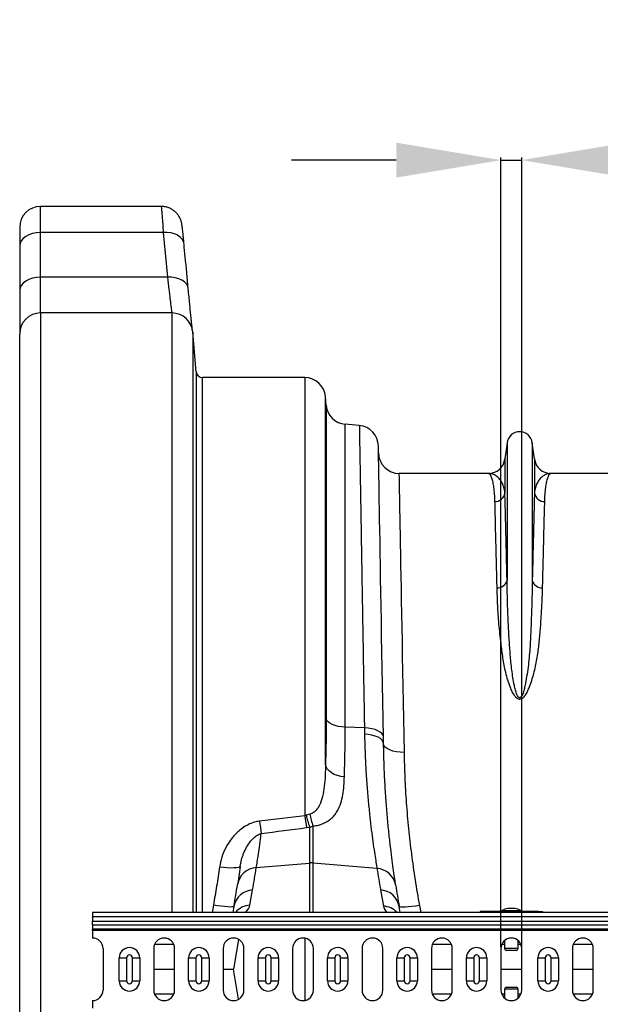
# Model space of a CAD drawing. Units: millimetres. Extents: x -8874 to -2347, y 10743 to 19159.
# Drawn here: x -7345 to -7067, y 18249 to 18719 of the extents above; entities that cross this region are included whole.
import ezdxf

# ---------------------------------------------------------------- set-up
doc = ezdxf.new("R2010")
doc.units = ezdxf.units.MM
doc.layers.add('ACO_DIMS', color=8, linetype='Continuous')
doc.styles.add('Arial', font='arial.ttf')
doc.styles.get("Standard").update_dxf_attribs({"font": 'arial.ttf'})
doc.dimstyles.new('ISO-25', dxfattribs={"dimtxt": 2.5, "dimasz": 2.5, "dimexe": 1.25, "dimexo": 0.625, "dimtad": 1, "dimtxsty": 'Standard', "dimcen": 2.5, "dimadec": 0, "dimazin": 0, "dimtfac": 1, "dimtmove": 0, "dimatfit": 3, "dimfxl": 0, "dimarcsym": 0})

# ---------------------------------------------------------------- blocks, each defined once
blk = doc.blocks.new('*D92')
at = {"layer": 'ACO_DIMS', "color": 0, "lineweight": -2, "transparency": 16777216}
for p, q in [((-7164.76, 18651.77), (-7214.76, 18651.77)), ((-7114.76, 18275.9), (-7114.76, 18653.02)), ((-7114.76, 18651.77), (-7104.81, 18651.77)), ((-7104.81, 18275.9), (-7104.81, 18653.02)), ((-7054.81, 18651.77), (-6116.7, 18651.77))]:
    blk.add_line(p, q, dxfattribs=at)
at = {"layer": 'ACO_DIMS', "color": 0, "transparency": 16777216}
for points in [[(-7164.76, 18660.11), (-7164.76, 18643.44), (-7114.76, 18651.77)], [(-7054.81, 18660.11), (-7054.81, 18643.44), (-7104.81, 18651.77)]]:
    blk.add_solid(points, dxfattribs=at)
at = {"layer": 'Defpoints', "color": 0, "transparency": 16777216}
for p in [(-7104.81, 18651.77), (-7114.76, 18275.27), (-7104.81, 18275.27)]:
    blk.add_point(p, dxfattribs=at)
at = {"layer": 'ACO_DIMS', "color": 0, "lineweight": 0, "transparency": 16777216, "insert": (-6560.75, 18713.67), "char_height": 60, "attachment_point": 2, "style": 'Arial'}
blk.add_mtext('Fanta de admisie 10mm', dxfattribs=at)

msp = doc.modelspace()

# ---------------------------------------------------------------- linework, layer by layer
for p, q in [((-7277.018, 18629.669), (-7334.66, 18629.669)), ((-7334.66, 18617.228), (-7334.66, 18629.669)), ((-7344.61, 18619.718), (-7344.61, 18610.833)), ((-7334.66, 18595.843), (-7334.66, 18617.228)), ((-7276.036, 18617.228), (-7334.66, 18617.228)), ((-7276.036, 18617.228), (-7274.004, 18595.843)), ((-7344.61, 18610.833), (-7344.61, 18589.447)), ((-7274.004, 18595.843), (-7334.66, 18595.843)), ((-7334.66, 18578.756), (-7334.66, 18595.843)), ((-7344.61, 18589.447), (-7344.61, 18568.806)), ((-7334.66, 18578.756), (-7334.66, 17951.891)), ((-7271.85, 18578.756), (-7334.66, 18578.756)), ((-7271.85, 18292.438), (-7271.85, 18578.756)), ((-7344.61, 17961.841), (-7344.61, 18568.806)), ((-7260.272, 18550.635), (-7261.937, 18569.673)), ((-7261.937, 18569.673), (-7261.937, 18292.438)), ((-7260.272, 18550.635), (-7260.272, 18292.438)), ((-7208.479, 18547.91), (-7257.298, 18547.91)), ((-7257.298, 18292.438), (-7257.298, 18547.91)), ((-7208.479, 18547.91), (-7208.479, 18338.684)), ((-7198.567, 18363.176), (-7198.567, 18538.827)), ((-7198.201, 18534.647), (-7198.567, 18538.827)), ((-7198.201, 18534.647), (-7198.201, 18384.966)), ((-7189.156, 18380.948), (-7189.156, 18525.602)), ((-7182.391, 18525.01), (-7189.156, 18525.602)), ((-7111.821, 18516.769), (-7112.847, 18509.051)), ((-7111.821, 18516.769), (-7111.821, 18450.939)), ((-7099.788, 18516.769), (-7099.788, 18450.939)), ((-7098.763, 18509.051), (-7099.788, 18516.769)), ((-7112.847, 18509.051), (-7112.847, 18492.762)), ((-7098.763, 18509.051), (-7098.763, 18492.762)), ((-7120.737, 18502.139), (-7163.302, 18502.139)), ((-7048.307, 18502.139), (-7090.872, 18502.139)), ((-7179.964, 18380.591), (-7189.156, 18380.948)), ((-7179.964, 18380.591), (-7179.906, 18377.544)), ((-7208.479, 18338.684), (-7230.075, 18336.056)), ((-7207.76, 18338.91), (-7208.479, 18338.684)), ((-7206.026, 18339.44), (-7207.76, 18338.91)), ((-7206.174, 18333.244), (-7204.44, 18333.764)), ((-7204.44, 18316.071), (-7204.44, 18333.764)), ((-7207.612, 18333.006), (-7206.174, 18333.244)), ((-7206.174, 18333.244), (-7206.174, 18316.071)), ((-7231.604, 18313.913), (-7206.174, 18316.071)), ((-7206.174, 18316.071), (-7206.174, 18292.438)), ((-7173.969, 18313.485), (-7204.44, 18316.071)), ((-7204.44, 18292.438), (-7204.44, 18316.071)), ((-7234.646, 18296), (-7233.366, 18303.256)), ((-7172.274, 18303.266), (-7170.913, 18295.545)), ((-7252.097, 18296.014), (-7252.75, 18292.438)), ((-5309.786, 18292.438), (-7309.785, 18292.438)), ((-7309.785, 18292.438), (-7309.785, 18290.398)), ((-7242.298, 18295.366), (-7242.814, 18292.438)), ((-7162.824, 18292.438), (-7163.342, 18295.376)), ((-7152.921, 18292.438), (-7153.543, 18295.823)), ((-7124.71, 18292.936), (-7124.71, 18292.438)), ((-7122.72, 18292.936), (-7124.71, 18292.936)), ((-7096.849, 18292.936), (-7122.72, 18292.936)), ((-7122.72, 18292.438), (-7122.72, 18292.936)), ((-7114.312, 18293.311), (-7114.312, 18293.135)), ((-7105.257, 18293.311), (-7114.312, 18293.311)), ((-7114.312, 18293.135), (-7109.785, 18293.135)), ((-7114.202, 18293.489), (-7105.368, 18293.489)), ((-7108.059, 18294.376), (-7111.511, 18294.376)), ((-7108.093, 18294.379), (-7111.476, 18294.379)), ((-7109.785, 18293.135), (-7105.257, 18293.135)), ((-7105.257, 18293.135), (-7105.257, 18293.311)), ((-7096.849, 18292.936), (-7094.859, 18292.936)), ((-7096.849, 18292.438), (-7096.849, 18292.936)), ((-7094.859, 18292.936), (-7094.859, 18292.438)), ((-5309.786, 18290.398), (-7309.785, 18290.398)), ((-7309.785, 18290.398), (-7309.785, 18288.245)), ((-7309.785, 18286.486), (-7309.785, 18288.245)), ((-7309.785, 18288.245), (-5309.786, 18288.245)), ((-5309.786, 18286.486), (-7309.785, 18286.486)), ((-7309.785, 18286.486), (-7309.785, 18284.52)), ((-5309.786, 18284.52), (-7309.785, 18284.52)), ((-7309.785, 18283.817), (-7309.785, 18284.52)), ((-5309.786, 18283.817), (-7309.785, 18283.817)), ((-7309.785, 18283.817), (-7309.785, 18280.249)), ((-7271.007, 18277.133), (-7280.237, 18277.133)), ((-7240.024, 18279.615), (-7242.544, 18265.324)), ((-7208.479, 18280.183), (-7208.479, 18250.464)), ((-7138.337, 18277.133), (-7147.567, 18277.133)), ((-7113.018, 18277.133), (-7114.399, 18277.133)), ((-7113.018, 18279.055), (-7113.018, 18275.371)), ((-7106.551, 18275.371), (-7106.551, 18279.055)), ((-7105.17, 18277.133), (-7106.551, 18277.133)), ((-7071.007, 18277.133), (-7080.237, 18277.133)), ((-7304.809, 18275.274), (-7304.809, 18255.373)), ((-7280.597, 18275.274), (-7280.597, 18255.373)), ((-7270.647, 18255.373), (-7270.647, 18275.274)), ((-7247.43, 18275.274), (-7247.43, 18255.373)), ((-7237.479, 18255.373), (-7237.479, 18275.274)), ((-7214.262, 18275.274), (-7214.262, 18255.373)), ((-7204.312, 18255.373), (-7204.312, 18275.274)), ((-7181.095, 18275.274), (-7181.095, 18255.373)), ((-7171.144, 18255.373), (-7171.144, 18275.274)), ((-7147.927, 18275.274), (-7147.927, 18255.373)), ((-7137.977, 18255.373), (-7137.977, 18275.274)), ((-7114.76, 18275.274), (-7114.76, 18255.373)), ((-7113.018, 18275.371), (-7106.551, 18275.371)), ((-7107.546, 18274.376), (-7112.023, 18274.376)), ((-7104.809, 18255.373), (-7104.809, 18275.274)), ((-7080.597, 18275.274), (-7080.597, 18255.373)), ((-7070.647, 18255.373), (-7070.647, 18275.274)), ((-7297.102, 18270.796), (-7293.598, 18270.796)), ((-7297.102, 18259.851), (-7297.102, 18270.796)), ((-7293.598, 18270.796), (-7293.598, 18259.851)), ((-7290.807, 18259.851), (-7290.807, 18270.796)), ((-7290.807, 18270.796), (-7287.303, 18270.796)), ((-7287.303, 18270.796), (-7287.303, 18259.851)), ((-7263.937, 18270.796), (-7260.434, 18270.796)), ((-7263.937, 18259.851), (-7263.937, 18270.796)), ((-7260.434, 18270.796), (-7260.434, 18259.851)), ((-7257.643, 18259.851), (-7257.643, 18270.796)), ((-7257.643, 18270.796), (-7254.139, 18270.796)), ((-7254.139, 18270.796), (-7254.139, 18259.851)), ((-7230.773, 18270.796), (-7227.269, 18270.796)), ((-7230.773, 18259.851), (-7230.773, 18270.796)), ((-7227.269, 18270.796), (-7227.269, 18259.851)), ((-7224.479, 18259.851), (-7224.479, 18270.796)), ((-7224.479, 18270.796), (-7220.975, 18270.796)), ((-7220.975, 18270.796), (-7220.975, 18259.851)), ((-7197.609, 18270.796), (-7194.105, 18270.796)), ((-7197.609, 18259.851), (-7197.609, 18270.796)), ((-7194.105, 18270.796), (-7194.105, 18259.851)), ((-7191.315, 18270.796), (-7187.811, 18270.796)), ((-7191.315, 18259.851), (-7191.315, 18270.796)), ((-7187.811, 18270.796), (-7187.811, 18259.851)), ((-7164.445, 18270.796), (-7160.941, 18270.796)), ((-7164.445, 18259.851), (-7164.445, 18270.796)), ((-7160.941, 18270.796), (-7160.941, 18259.851)), ((-7158.15, 18270.796), (-7154.647, 18270.796)), ((-7158.15, 18259.851), (-7158.15, 18270.796)), ((-7154.647, 18270.796), (-7154.647, 18259.851)), ((-7131.281, 18270.796), (-7127.777, 18270.796)), ((-7131.281, 18259.851), (-7131.281, 18270.796)), ((-7127.777, 18270.796), (-7127.777, 18259.851)), ((-7124.986, 18259.851), (-7124.986, 18270.796)), ((-7124.986, 18270.796), (-7121.482, 18270.796)), ((-7121.482, 18270.796), (-7121.482, 18259.851)), ((-7097.102, 18270.796), (-7093.598, 18270.796)), ((-7097.102, 18259.851), (-7097.102, 18270.796)), ((-7093.598, 18270.796), (-7093.598, 18259.851)), ((-7090.807, 18259.851), (-7090.807, 18270.796)), ((-7090.807, 18270.796), (-7087.303, 18270.796)), ((-7087.303, 18270.796), (-7087.303, 18259.851)), ((-7280.597, 18265.324), (-7270.647, 18265.324)), ((-7247.43, 18265.324), (-7242.544, 18265.324)), ((-7240.024, 18251.033), (-7242.544, 18265.324)), ((-7147.927, 18265.324), (-7137.977, 18265.324)), ((-7114.76, 18265.324), (-7104.809, 18265.324)), ((-7080.597, 18265.324), (-7070.647, 18265.324)), ((-7297.102, 18259.851), (-7293.598, 18259.851)), ((-7290.807, 18259.851), (-7287.303, 18259.851)), ((-7263.937, 18259.851), (-7260.434, 18259.851)), ((-7257.643, 18259.851), (-7254.139, 18259.851)), ((-7230.773, 18259.851), (-7227.269, 18259.851)), ((-7224.479, 18259.851), (-7220.975, 18259.851)), ((-7197.609, 18259.851), (-7194.105, 18259.851)), ((-7191.315, 18259.851), (-7187.811, 18259.851)), ((-7164.445, 18259.851), (-7160.941, 18259.851)), ((-7158.15, 18259.851), (-7154.647, 18259.851)), ((-7131.281, 18259.851), (-7127.777, 18259.851)), ((-7124.986, 18259.851), (-7121.482, 18259.851)), ((-7097.102, 18259.851), (-7093.598, 18259.851)), ((-7090.807, 18259.851), (-7087.303, 18259.851)), ((-7113.018, 18255.773), (-7113.018, 18251.593)), ((-7109.785, 18255.773), (-7113.018, 18255.773)), ((-7112.023, 18256.768), (-7109.785, 18256.768)), ((-7109.785, 18256.768), (-7107.546, 18256.768)), ((-7106.551, 18255.773), (-7109.785, 18255.773)), ((-7106.551, 18251.593), (-7106.551, 18255.773)), ((-7309.785, 18250.398), (-7309.785, 18246.83)), ((-7271.007, 18253.514), (-7280.237, 18253.514)), ((-7138.337, 18253.514), (-7147.567, 18253.514)), ((-7113.018, 18253.514), (-7114.399, 18253.514)), ((-7105.17, 18253.514), (-7106.551, 18253.514)), ((-7071.007, 18253.514), (-7080.237, 18253.514))]:
    msp.add_line(p, q)
at = {"flags": 128}
for points in [[(-7334.66, 18617.228), (-7336.601, 18617.106), (-7338.468, 18616.742), (-7340.188, 18616.151), (-7341.696, 18615.355), (-7342.933, 18614.386), (-7343.853, 18613.28), (-7344.419, 18612.08), (-7344.61, 18610.833)], [(-7266.123, 18611.694), (-7266.392, 18612.882), (-7267.009, 18613.996), (-7267.953, 18614.996), (-7269.188, 18615.846), (-7270.671, 18616.514), (-7272.348, 18616.977), (-7274.158, 18617.218), (-7276.036, 18617.228)], [(-7334.66, 18595.843), (-7336.601, 18595.72), (-7338.468, 18595.356), (-7340.188, 18594.765), (-7341.696, 18593.97), (-7342.933, 18593.001), (-7343.853, 18591.895), (-7344.419, 18590.695), (-7344.61, 18589.447)], [(-7264.092, 18590.31), (-7264.363, 18591.497), (-7264.981, 18592.611), (-7265.925, 18593.61), (-7267.161, 18594.459), (-7268.643, 18595.127), (-7270.319, 18595.59), (-7272.128, 18595.832), (-7274.004, 18595.843)], [(-7170.882, 18376.361), (-7171.03, 18384.85), (-7171.176, 18393.164), (-7171.318, 18401.291), (-7171.456, 18409.219), (-7171.591, 18416.936), (-7171.722, 18424.431), (-7171.849, 18431.694), (-7171.972, 18438.712), (-7172.09, 18445.477), (-7172.204, 18451.977), (-7172.312, 18458.204), (-7172.416, 18464.148), (-7172.515, 18469.801), (-7172.609, 18475.155), (-7172.697, 18480.2), (-7172.779, 18484.931), (-7172.856, 18489.339), (-7172.928, 18493.42), (-7172.993, 18497.166), (-7173.053, 18500.571), (-7173.106, 18503.632), (-7173.154, 18506.344), (-7173.195, 18508.702), (-7173.23, 18510.703), (-7173.258, 18512.345), (-7173.281, 18513.624), (-7173.297, 18514.539), (-7173.306, 18515.088), (-7173.31, 18515.272)], [(-7160.876, 18368.898), (-7161.024, 18377.03), (-7161.169, 18384.996), (-7161.311, 18392.784), (-7161.449, 18400.383), (-7161.584, 18407.781), (-7161.715, 18414.967), (-7161.842, 18421.931), (-7161.964, 18428.662), (-7162.082, 18435.15), (-7162.196, 18441.386), (-7162.305, 18447.36), (-7162.409, 18453.064), (-7162.507, 18458.488), (-7162.601, 18463.626), (-7162.689, 18468.468), (-7162.772, 18473.009), (-7162.849, 18477.241), (-7162.92, 18481.158), (-7162.986, 18484.754), (-7163.045, 18488.024), (-7163.099, 18490.963), (-7163.146, 18493.566), (-7163.187, 18495.831), (-7163.222, 18497.752), (-7163.251, 18499.329), (-7163.273, 18500.557), (-7163.289, 18501.436), (-7163.299, 18501.963), (-7163.302, 18502.139)], [(-7189.156, 18380.948), (-7190.864, 18381.082), (-7192.494, 18381.345), (-7193.996, 18381.73), (-7195.324, 18382.226), (-7196.439, 18382.816), (-7197.306, 18383.483), (-7197.9, 18384.207), (-7198.201, 18384.966)], [(-7170.882, 18376.361), (-7171.065, 18377.166), (-7171.579, 18377.939), (-7172.408, 18378.651), (-7173.522, 18379.28), (-7174.884, 18379.805), (-7176.448, 18380.206), (-7178.16, 18380.471), (-7179.964, 18380.591)], [(-7170.825, 18373.076), (-7171.008, 18373.925), (-7171.523, 18374.739), (-7172.352, 18375.491), (-7173.466, 18376.155), (-7174.828, 18376.709), (-7176.391, 18377.134), (-7178.104, 18377.415), (-7179.906, 18377.544)], [(-7170.825, 18373.076), (-7170.853, 18374.713), (-7170.882, 18376.361)], [(-7160.876, 18368.898), (-7162.808, 18368.953), (-7164.666, 18369.172), (-7166.38, 18369.546), (-7167.884, 18370.061), (-7169.122, 18370.698), (-7170.046, 18371.431), (-7170.621, 18372.234), (-7170.825, 18373.076)], [(-7189.521, 18357.211), (-7191.234, 18357.44), (-7192.868, 18357.854), (-7194.373, 18358.44), (-7195.703, 18359.18), (-7196.818, 18360.052), (-7197.683, 18361.029), (-7198.272, 18362.081), (-7198.567, 18363.176)], [(-7239.305, 18314.513), (-7239.533, 18314.214), (-7240.121, 18313.976), (-7241.045, 18313.808), (-7242.273, 18313.717), (-7243.757, 18313.705), (-7245.444, 18313.774), (-7247.268, 18313.92), (-7249.164, 18314.139)], [(-7242.298, 18295.366), (-7242.518, 18295.197), (-7243.096, 18295.098), (-7244.013, 18295.075), (-7245.233, 18295.127), (-7246.71, 18295.253), (-7248.389, 18295.448), (-7250.208, 18295.705), (-7252.097, 18296.014)], [(-7153.543, 18295.823), (-7155.429, 18295.52), (-7157.243, 18295.276), (-7158.92, 18295.1), (-7160.396, 18295), (-7161.616, 18294.977), (-7162.535, 18295.035), (-7163.117, 18295.169), (-7163.342, 18295.376)]]:
    msp.add_lwpolyline(points, dxfattribs=at)
for centre, radius, start, end in [((-7334.66, 18619.718), 9.95, 90, 180), ((-7334.66, 18568.806), 9.95, 90, 180), ((-7271.85, 18568.806), 9.95, 5, 90), ((-7257.298, 18550.895), 2.985, 185, 270), ((-7208.479, 18537.96), 9.95, 5, 90), ((-7188.288, 18535.514), 9.95, 185, 265), ((-7183.258, 18515.098), 9.95, 1.00114, 85), ((-7105.805, 18515.97), 6.07, 7.56663, 172.43337), ((-7163.302, 18512.09), 9.95, 181.00114, 270), ((-7120.737, 18510.1), 7.96, 270, 352.43337), ((-7090.872, 18510.1), 7.96, 187.56663, 270), ((-7117.681, 18493.574), 4.902, 268.86078, 350.4654), ((-7093.928, 18493.574), 4.902, 189.5346, 271.13922), ((-7116.388, 18452.32), 4.771, 265.60732, 343.17898), ((-7095.221, 18452.32), 4.771, 196.82102, 274.39268), ((-7061.579, 18358.216), 148.192, 187.57374, 189.79452), ((-7166.048, 18347.532), 42.594, 191.67853, 199.59904), ((-7185.402, 18342.142), 20.8, 187.46282, 203.75378), ((-7075.172, 18355.952), 156.176, 187.31903, 189.49519), ((-7205.307, 18305.855), 10.254, 85.14834, 94.85166), ((-7230.993, 18304.224), 9.708, 93.60663, 170.57481), ((-7733.119, 18391.376), 507.462, 350, 351.21953), ((-6672.522, 18391.386), 507.462, 188.83049, 190), ((-7174.579, 18303.796), 9.708, 9.47592, 86.39555), ((-7732.252, 18381.758), 497.512, 350, 351.21953), ((-6673.389, 18381.768), 497.512, 188.83049, 190), ((-7232.767, 18293.578), 9.697, 93.54264, 169.37031), ((-7172.873, 18293.587), 9.697, 10.62964, 86.45817), ((-7233.953, 18286.113), 9.911, 94.00573, 140.34729), ((-7171.61, 18285.638), 9.931, 43.21355, 85.97182), ((-7114.113, 18293.311), 0.199, 116.46726, 180), ((-7114.113, 18293.135), 0.199, 180, 270), ((-7109.785, 18284.617), 9.911, 100.03073, 116.46726), ((-7111.476, 18294.18), 0.199, 90, 100.03073), ((-7108.093, 18294.18), 0.199, 79.96927, 90), ((-7109.785, 18284.617), 9.911, 63.53274, 79.96927), ((-7105.456, 18293.135), 0.199, 270, 0), ((-7105.456, 18293.311), 0.199, 0, 63.53274), ((-7309.784, 18275.274), 4.975, 0, 90), ((-7275.622, 18275.274), 4.975, 0, 180), ((-7242.455, 18275.274), 4.975, 0, 180), ((-7209.287, 18275.274), 4.975, 0, 180), ((-7176.12, 18275.274), 4.975, 0, 180), ((-7142.952, 18275.274), 4.975, 0, 180), ((-7109.785, 18275.274), 4.975, 0, 180), ((-7075.622, 18275.274), 4.975, 0, 180), ((-7292.202, 18270.796), 4.899, 0, 180), ((-7259.038, 18270.796), 4.899, 0, 180), ((-7225.874, 18270.796), 4.899, 0, 180), ((-7192.71, 18270.796), 4.899, 0, 180), ((-7159.546, 18270.796), 4.899, 0, 180), ((-7126.382, 18270.796), 4.899, 0, 180), ((-7112.023, 18275.371), 0.995, 180, 270), ((-7107.546, 18275.371), 0.995, 270, 0), ((-7092.203, 18270.796), 4.899, 0, 180), ((-7292.202, 18270.796), 1.395, 0, 180), ((-7259.038, 18270.796), 1.395, 0, 180), ((-7225.874, 18270.796), 1.395, 0, 180), ((-7192.71, 18270.796), 1.395, 0, 180), ((-7159.546, 18270.796), 1.395, 0, 180), ((-7126.382, 18270.796), 1.395, 0, 180), ((-7092.203, 18270.796), 1.395, 0, 180), ((-7292.202, 18259.851), 4.899, 180, 0), ((-7292.202, 18259.851), 1.395, 180, 0), ((-7259.038, 18259.851), 4.899, 180, 0), ((-7259.038, 18259.851), 1.395, 180, 0), ((-7225.874, 18259.851), 4.899, 180, 0), ((-7225.874, 18259.851), 1.395, 180, 0), ((-7192.71, 18259.851), 4.899, 180, 0), ((-7192.71, 18259.851), 1.395, 180, 0), ((-7159.546, 18259.851), 4.899, 180, 0), ((-7159.546, 18259.851), 1.395, 180, 0), ((-7126.382, 18259.851), 4.899, 180, 0), ((-7126.382, 18259.851), 1.395, 180, 0), ((-7092.203, 18259.851), 4.899, 180, 0), ((-7092.203, 18259.851), 1.395, 180, 0), ((-7309.784, 18255.373), 4.975, 270, 0), ((-7275.622, 18255.373), 4.975, 180, 0), ((-7242.455, 18255.373), 4.975, 180, 0), ((-7209.287, 18255.373), 4.975, 180, 0), ((-7176.12, 18255.373), 4.975, 180, 0), ((-7142.952, 18255.373), 4.975, 180, 0), ((-7109.785, 18255.373), 4.975, 180, 0), ((-7112.023, 18255.773), 0.995, 90, 180), ((-7107.546, 18255.773), 0.995, 0, 90), ((-7075.622, 18255.373), 4.975, 180, 0)]:
    msp.add_arc(centre, radius, start, end)
for centre, major_axis, start_param, end_param in [((-7299.666, 18290.852), (65.066, 6.265), 6.0039724, 6.2146874), ((-7105.972, 18290.402), (64.987, -6.257), 3.2100905, 3.394488)]:
    msp.add_ellipse(centre, major_axis=major_axis, ratio=0.2473858, start_param=start_param, end_param=end_param)
for points, knots in [([(-7277.018, 18629.577), (-7277.015, 18629.604), (-7277.002, 18629.74), (-7276.919, 18629.004), (-7276.769, 18627.345), (-7276.567, 18624.734), (-7276.323, 18621.389), (-7276.132, 18618.627), (-7276.036, 18617.228)], [0, 0, 0, 0, 0.0490309, 0.2443113, 0.4340553, 0.6292676, 0.8122012, 1, 1, 1, 1]), ([(-7266.169, 18612.175), (-7266.191, 18612.405), (-7266.283, 18613.363), (-7266.429, 18614.843), (-7266.605, 18616.593), (-7266.762, 18618.082), (-7266.903, 18619.333), (-7267.012, 18620.218), (-7267.099, 18620.838), (-7267.178, 18621.31), (-7267.271, 18621.78), (-7267.416, 18622.366), (-7267.645, 18623.097), (-7268.015, 18623.998), (-7268.572, 18625.023), (-7269.342, 18626.094), (-7270.331, 18627.132), (-7271.543, 18628.071), (-7272.948, 18628.845), (-7274.5, 18629.38), (-7275.879, 18629.655), (-7276.726, 18629.637), (-7277.018, 18629.631)], [0, 0, 0, 0, 0.0266524, 0.1111653, 0.1963731, 0.2821624, 0.3687565, 0.4588817, 0.516391, 0.5532953, 0.5830647, 0.6069819, 0.6315173, 0.661711, 0.6981263, 0.7374998, 0.7805836, 0.8267327, 0.874814, 0.9240208, 0.9738449, 1, 1, 1, 1]), ([(-7264.092, 18590.31), (-7264.571, 18595.376), (-7265.246, 18602.504), (-7265.927, 18609.632), (-7266.123, 18611.694)], [0, 0, 0, 0, 0.7107427, 1, 1, 1, 1]), ([(-7274.004, 18595.843), (-7273.773, 18593.816), (-7273.423, 18590.744), (-7273.023, 18587.321), (-7272.661, 18584.259), (-7272.362, 18581.791), (-7272.139, 18580.024), (-7272.019, 18579.104), (-7271.98, 18578.842), (-7271.967, 18578.756)], [0, 0, 0, 0, 0.2319079, 0.3513231, 0.4707375, 0.7025181, 0.8219054, 0.9412927, 1, 1, 1, 1]), ([(-7262.112, 18570.293), (-7262.148, 18570.617), (-7262.224, 18571.308), (-7262.388, 18572.868), (-7262.593, 18574.867), (-7262.833, 18577.264), (-7263.102, 18579.998), (-7263.401, 18583.074), (-7263.729, 18586.486), (-7263.971, 18589.035), (-7264.092, 18590.31)], [0, 0, 0, 0, 0.1105747, 0.2355884, 0.3642517, 0.492915, 0.6178744, 0.7428339, 0.8714168, 1, 1, 1, 1]), ([(-7182.391, 18525.01), (-7182.391, 18524.973), (-7182.389, 18524.899), (-7182.378, 18524.239), (-7182.357, 18522.996), (-7182.323, 18520.952), (-7182.277, 18518.216), (-7182.219, 18514.769), (-7182.149, 18510.605), (-7182.068, 18505.803), (-7181.977, 18500.391), (-7181.877, 18494.406), (-7181.765, 18487.765), (-7181.642, 18480.463), (-7181.509, 18472.508), (-7181.363, 18463.833), (-7181.205, 18454.42), (-7181.034, 18444.269), (-7180.852, 18433.469), (-7180.66, 18422.028), (-7180.458, 18409.974), (-7180.272, 18398.926), (-7180.107, 18389.104), (-7180.011, 18383.43), (-7179.964, 18380.591)], [0, 0, 0, 0, 0.0345229, 0.0690968, 0.1152862, 0.1615062, 0.2076956, 0.2550295, 0.3023962, 0.3497301, 0.3959194, 0.4421394, 0.4883288, 0.5356624, 0.5830289, 0.6303625, 0.6801949, 0.7300655, 0.7798979, 0.8311772, 0.8824984, 0.9337779, 0.9668665, 1, 1, 1, 1]), ([(-7120.737, 18502.139), (-7120.734, 18502.139), (-7120.523, 18502.138), (-7120.104, 18501.903), (-7119.5, 18500.882), (-7118.937, 18499.176), (-7118.457, 18496.854), (-7118.081, 18493.981), (-7117.862, 18491.213), (-7117.799, 18489.307), (-7117.778, 18488.673)], [0, 0, 0, 0, 0.0026093, 0.1599012, 0.3171931, 0.4763099, 0.6354261, 0.7811155, 0.9271741, 1, 1, 1, 1]), ([(-7112.847, 18492.762), (-7112.902, 18493.219), (-7113.069, 18494.583), (-7113.648, 18496.543), (-7114.645, 18498.536), (-7115.918, 18500.122), (-7117.408, 18501.28), (-7119.025, 18501.977), (-7120.155, 18502.138), (-7120.727, 18502.139), (-7120.737, 18502.139)], [0, 0, 0, 0, 0.07396746, 0.22075127, 0.36782623, 0.52467576, 0.68153052, 0.8392928, 0.99705674, 1, 1, 1, 1]), ([(-7090.872, 18502.139), (-7090.882, 18502.139), (-7091.451, 18502.138), (-7092.575, 18501.979), (-7094.189, 18501.287), (-7095.684, 18500.13), (-7096.961, 18498.541), (-7097.96, 18496.544), (-7098.54, 18494.585), (-7098.707, 18493.219), (-7098.763, 18492.762)], [0, 0, 0, 0, 0.0029433, 0.1598179, 0.316691, 0.4744353, 0.6321738, 0.7789674, 0.9260325, 1, 1, 1, 1]), ([(-7093.831, 18488.673), (-7093.81, 18489.307), (-7093.747, 18491.21), (-7093.529, 18493.978), (-7093.154, 18496.841), (-7092.678, 18499.15), (-7092.118, 18500.861), (-7091.513, 18501.898), (-7091.088, 18502.138), (-7090.875, 18502.139), (-7090.872, 18502.139)], [0, 0, 0, 0, 0.0728259, 0.2185141, 0.3645739, 0.5218629, 0.6791524, 0.8382713, 0.9973907, 1, 1, 1, 1]), ([(-7117.778, 18488.673), (-7117.738, 18487.077), (-7117.657, 18483.885), (-7117.513, 18478.161), (-7117.351, 18471.711), (-7117.169, 18464.439), (-7116.971, 18456.431), (-7116.826, 18450.519), (-7116.753, 18447.563)], [0, 0, 0, 0, 0.1639924, 0.3281234, 0.4921158, 0.6613597, 0.8307559, 1, 1, 1, 1]), ([(-7111.821, 18450.939), (-7111.892, 18453.855), (-7112.032, 18459.688), (-7112.225, 18467.615), (-7112.406, 18474.99), (-7112.571, 18481.68), (-7112.721, 18487.728), (-7112.805, 18491.084), (-7112.847, 18492.762)], [0, 0, 0, 0, 0.1639951, 0.3281285, 0.4921234, 0.6613649, 0.8307585, 1, 1, 1, 1]), ([(-7098.763, 18492.762), (-7098.803, 18491.139), (-7098.884, 18487.892), (-7099.028, 18482.068), (-7099.19, 18475.506), (-7099.372, 18468.108), (-7099.57, 18459.962), (-7099.715, 18453.946), (-7099.788, 18450.939)], [0, 0, 0, 0, 0.1639947, 0.328128, 0.4921228, 0.6613645, 0.8307583, 1, 1, 1, 1]), ([(-7094.856, 18447.563), (-7094.786, 18450.429), (-7094.645, 18456.162), (-7094.452, 18463.953), (-7094.271, 18471.203), (-7094.106, 18477.779), (-7093.956, 18483.724), (-7093.873, 18487.024), (-7093.831, 18488.673)], [0, 0, 0, 0, 0.1639926, 0.3281239, 0.4921165, 0.6613602, 0.8307564, 1, 1, 1, 1]), ([(-7116.753, 18447.563), (-7116.668, 18444.792), (-7116.496, 18439.248), (-7115.911, 18430.292), (-7115.014, 18421.86), (-7113.996, 18414.066), (-7112.717, 18407.087), (-7111.083, 18401.656), (-7109.536, 18397.885), (-7108.476, 18396.107), (-7107.407, 18394.958), (-7106.579, 18394.49), (-7105.922, 18394.345), (-7105.311, 18394.403), (-7104.496, 18394.742), (-7103.36, 18395.774), (-7102.223, 18397.549), (-7100.651, 18401.321), (-7098.91, 18406.653), (-7097.452, 18413.48), (-7096.545, 18420.19), (-7095.994, 18426.723), (-7095.516, 18433.524), (-7095.064, 18440.535), (-7094.925, 18445.22), (-7094.856, 18447.563)], [0, 0, 0, 0, 0.08662548, 0.1733203, 0.25992632, 0.32046456, 0.38101632, 0.44133277, 0.46021377, 0.47900118, 0.48963726, 0.495207, 0.49897261, 0.50321134, 0.50739953, 0.51721548, 0.5366315, 0.55620778, 0.61526606, 0.67451806, 0.73405941, 0.79370145, 0.85308813, 0.92654324, 1, 1, 1, 1]), ([(-7099.788, 18450.939), (-7099.825, 18448.432), (-7099.9, 18443.418), (-7100.171, 18435.448), (-7100.456, 18427.168), (-7100.875, 18418.579), (-7101.692, 18409.711), (-7102.83, 18402.915), (-7103.805, 18398.352), (-7104.423, 18396.559), (-7105.036, 18395.441), (-7105.474, 18395.078), (-7105.718, 18395.003), (-7105.909, 18395.006), (-7106.056, 18395.055), (-7106.307, 18395.201), (-7106.725, 18395.671), (-7107.3, 18396.873), (-7107.876, 18398.684), (-7108.716, 18402.624), (-7109.629, 18408.273), (-7110.317, 18415.516), (-7110.834, 18423.159), (-7111.323, 18431.838), (-7111.665, 18441.408), (-7111.769, 18447.762), (-7111.821, 18450.939)], [0, 0, 0, 0, 0.0754693, 0.1509382, 0.225855, 0.3009136, 0.375856, 0.4506145, 0.4690469, 0.4874017, 0.4953417, 0.4981191, 0.4996386, 0.5005506, 0.5020352, 0.5028057, 0.5067955, 0.5158269, 0.5337174, 0.5516501, 0.6123052, 0.6730558, 0.7337873, 0.809471, 0.9047348, 1, 1, 1, 1]), ([(-7198.201, 18384.966), (-7198.205, 18383.052), (-7198.214, 18379.224), (-7198.286, 18373.686), (-7198.397, 18368.298), (-7198.51, 18364.884), (-7198.567, 18363.176)], [0, 0, 0, 0, 0.2483369, 0.4966738, 0.748337, 1, 1, 1, 1]), ([(-7189.521, 18357.211), (-7189.466, 18359.047), (-7189.354, 18362.719), (-7189.242, 18368.558), (-7189.169, 18374.612), (-7189.16, 18378.836), (-7189.156, 18380.948)], [0, 0, 0, 0, 0.2483586, 0.4967175, 0.7483589, 1, 1, 1, 1]), ([(-7179.906, 18377.544), (-7179.829, 18374.461), (-7179.673, 18368.297), (-7179.221, 18359.548), (-7178.642, 18351.238), (-7177.96, 18343.553), (-7177.225, 18336.602), (-7176.469, 18330.347), (-7175.72, 18324.791), (-7175.032, 18320.108), (-7174.428, 18316.254), (-7174.122, 18314.41), (-7173.969, 18313.485)], [0, 0, 0, 0, 0.099354, 0.1987091, 0.3009662, 0.4032239, 0.5026039, 0.6019835, 0.7042527, 0.8065208, 0.9029323, 1, 1, 1, 1]), ([(-7165.004, 18305.394), (-7165.153, 18306.363), (-7165.452, 18308.308), (-7166.038, 18312.331), (-7166.699, 18317.174), (-7167.424, 18322.944), (-7168.173, 18329.583), (-7168.901, 18336.987), (-7169.565, 18345.016), (-7170.132, 18353.678), (-7170.587, 18362.995), (-7170.746, 18369.715), (-7170.825, 18373.076)], [0, 0, 0, 0, 0.096965, 0.1945691, 0.2941355, 0.3937023, 0.496123, 0.5985431, 0.6974602, 0.7963757, 0.8981889, 1, 1, 1, 1]), ([(-7153.543, 18295.823), (-7154.263, 18299.927), (-7155.703, 18308.139), (-7157.409, 18320.384), (-7158.808, 18332.657), (-7159.847, 18344.894), (-7160.571, 18357.07), (-7160.774, 18364.956), (-7160.876, 18368.898)], [0, 0, 0, 0, 0.1638702, 0.3278844, 0.4917529, 0.6611132, 0.8306339, 1, 1, 1, 1]), ([(-7198.567, 18363.176), (-7198.601, 18361.424), (-7198.669, 18357.92), (-7199.048, 18352.78), (-7199.844, 18348.009), (-7200.974, 18344.449), (-7202.305, 18342.098), (-7203.521, 18340.703), (-7204.818, 18339.799), (-7205.729, 18339.529), (-7206.026, 18339.44)], [0, 0, 0, 0, 0.1954162, 0.3908503, 0.5857385, 0.7555816, 0.8297396, 0.9035776, 0.9685384, 1, 1, 1, 1]), ([(-7204.44, 18333.764), (-7203.587, 18333.888), (-7201.879, 18334.136), (-7199.412, 18334.971), (-7197.127, 18336.203), (-7195.134, 18337.858), (-7193.559, 18339.762), (-7192.082, 18342.307), (-7190.874, 18345.591), (-7190.062, 18349.671), (-7189.675, 18353.565), (-7189.566, 18356.143), (-7189.521, 18357.211)], [0, 0, 0, 0, 0.0657813, 0.1316702, 0.2168905, 0.3023165, 0.388501, 0.4747656, 0.6160546, 0.7579499, 0.8996862, 1, 1, 1, 1]), ([(-7230.075, 18336.056), (-7230.886, 18335.918), (-7232.508, 18335.643), (-7235.031, 18334.69), (-7237.577, 18333.283), (-7240.586, 18330.972), (-7243.624, 18327.69), (-7246.297, 18323.435), (-7248.242, 18318.888), (-7248.857, 18315.722), (-7249.164, 18314.139)], [0, 0, 0, 0, 0.0785019, 0.1570653, 0.257217, 0.357484, 0.5225158, 0.6877547, 0.8439069, 1, 1, 1, 1]), ([(-7239.305, 18314.513), (-7239.12, 18315.559), (-7238.747, 18317.662), (-7237.689, 18320.711), (-7236.277, 18323.684), (-7234.711, 18326.073), (-7233.124, 18327.874), (-7231.652, 18329.137), (-7230.28, 18329.911), (-7229.396, 18330.14), (-7229.208, 18330.188)], [0, 0, 0, 0, 0.16576742, 0.33354187, 0.50715627, 0.68329536, 0.77769535, 0.87368614, 0.97312134, 1, 1, 1, 1]), ([(-7231.604, 18313.913), (-7231.455, 18314.815), (-7231.157, 18316.618), (-7230.577, 18320.347), (-7229.923, 18324.771), (-7229.446, 18328.383), (-7229.208, 18330.188)], [0, 0, 0, 0, 0.24663585, 0.49327537, 0.74663586, 1, 1, 1, 1]), ([(-7249.164, 18314.139), (-7249.605, 18311.123), (-7250.488, 18305.087), (-7251.561, 18299.04), (-7252.097, 18296.014)], [0, 0, 0, 0, 0.4996366, 1, 1, 1, 1]), ([(-7239.305, 18314.513), (-7239.548, 18312.776), (-7240.037, 18309.285), (-7240.392, 18306.974), (-7240.57, 18305.814)], [0, 0, 0, 0, 0.4976895, 1, 1, 1, 1])]:
    msp.add_open_spline(points, degree=3, knots=knots)
msp.add_open_spline([(-7229.208, 18330.188), (-7222.007, 18331.114), (-7214.808, 18332.052), (-7207.612, 18333.006)], degree=3)

# ---------------------------------------------------------------- dimensions: what is measured, and where the dimension line sits
at = {"layer": 'ACO_DIMS', "color": 0, "lineweight": 0}
dim = msp.add_linear_dim(base=(-7104.81, 18651.774), p1=(-7114.76, 18275.274), p2=(-7104.81, 18275.274), text='Fanta de admisie 10mm', dimstyle='ISO-25', override={"dimtxt": 60, "dimasz": 50, "dimtxsty": 'Arial'}, dxfattribs=at)
dim.commit()
dim.dimension.update_dxf_attribs({"geometry": '*D92', "text_midpoint": (-6560.753, 18683.033)})

doc.saveas('drawing.dxf')
